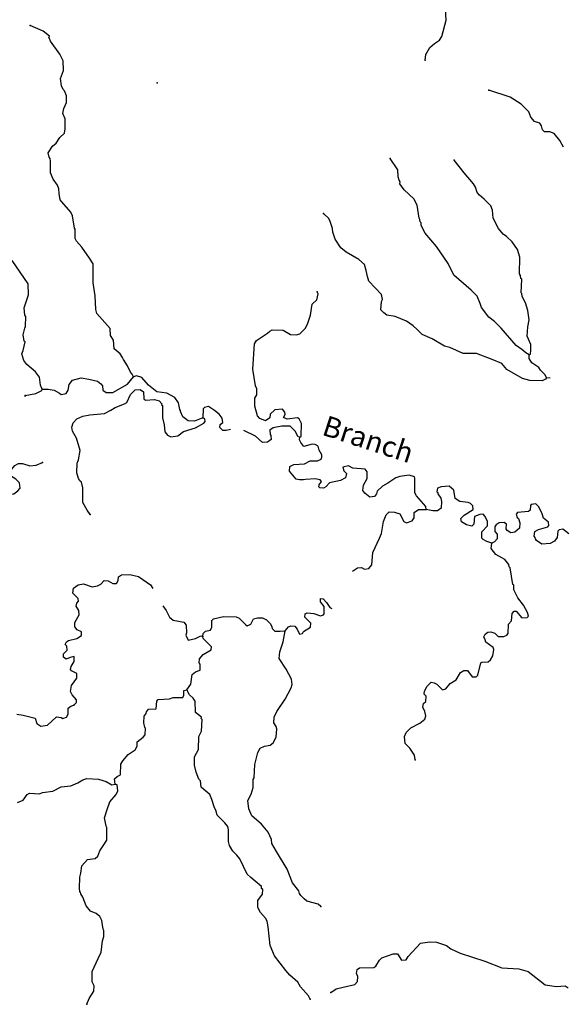
# Model space of a CAD drawing. Extents: x 1046120 to 1321260, y 15758873 to 15938715.
# Drawn here: x 1123690 to 1137058, y 15807862 to 15831954 of the extents above; entities that cross this region are included whole.
import ezdxf

# ---------------------------------------------------------------- set-up
doc = ezdxf.new("R2010")
doc.units = 0
doc.header["$MEASUREMENT"] = 0
doc.layers.add('L3', color=7, linetype='CONTINUOUS')
doc.layers.add('L4', color=7, linetype='CONTINUOUS')
doc.styles.add('STYLE-FONT023', font='font023.shx')

msp = doc.modelspace()

# ---------------------------------------------------------------- linework, layer by layer
at = {"layer": 'L3', "color": 140, "linetype": 'CONTINUOUS', "flags": 128}
for points in [[(1133603.65, 15830960.06), (1133623.6, 15831101.3), (1133719.33, 15831274.1), (1133838.29, 15831371.38), (1133956.86, 15831451.96), (1134017.33, 15831542.25), (1134118.27, 15831940.03), (1134099.47, 15832207.2)], [(1126471.55, 15823215.45), (1126439.79, 15823282.87), (1126399.12, 15823325.52), (1126327.83, 15823485.57), (1126231.34, 15823637.83), (1126207.52, 15823688.42), (1126142.98, 15823781.6), (1126004.08, 15823901.55), (1125983.94, 15824110.42), (1125911.7, 15824228.79), (1125898.9, 15824395.79), (1125574.01, 15824761.81), (1125551.34, 15824862.37), (1125534.12, 15825196.21), (1125483.17, 15825514.16), (1125485.73, 15825980.9), (1125397.19, 15826116.34), (1125211.79, 15826387.41), (1125081.78, 15826532.13), (1125050.02, 15826599.55), (1125046.94, 15826824.68), (1125030.83, 15826850.08), (1124979.52, 15827151.37), (1124939.99, 15827243.99), (1124720.87, 15827499.14), (1124680.39, 15827550.1), (1124658.9, 15827700.66), (1124644.95, 15827817.69), (1124613.56, 15827901.78), (1124508.77, 15828054.25), (1124445.62, 15828205.76), (1124443.88, 15828489.23), (1124437.09, 15828556.06), (1124412.88, 15828589.98), (1124382.07, 15828699.07), (1124494.24, 15828863.16), (1124579.31, 15828936.22), (1124674.06, 15829067.36), (1124784.89, 15829173.17), (1124804.05, 15829281.08), (1124801.56, 15829531.21), (1124746.14, 15829657.53), (1124765.73, 15829782.11), (1124835.88, 15829930.54), (1124831.22, 15830089), (1124784.14, 15830215.15), (1124751.59, 15830249.24), (1124711.86, 15830333.53), (1124691.16, 15830517.39), (1124762.26, 15830707.49), (1124751.23, 15830949.46), (1124671.61, 15831109.7), (1124445.7, 15831431.72), (1124422.08, 15831490.61), (1124405.81, 15831507.67), (1124415.13, 15831549.14), (1124259.55, 15831669.46), (1123946.07, 15831810.14)], [(1136989.89, 15828837.53), (1136900.46, 15828999.38), (1136762.73, 15829169.3), (1136655.4, 15829213.49), (1136521.9, 15829208.27), (1136473.08, 15829259.42), (1136450.41, 15829359.98), (1136410.12, 15829419.27), (1136277.81, 15829464.02), (1136188.48, 15829566.12), (1136141.59, 15829700.61), (1135954.27, 15829888.35), (1135683.25, 15830061.38), (1135162.07, 15830231.89)], [(1136153.21, 15823756.89), (1136070.87, 15823800.5), (1135972.83, 15823886.13), (1135833.38, 15823981.08), (1135468.16, 15824406.36), (1135305.24, 15824568.53), (1135165.94, 15824671.81), (1134979.76, 15824909.55), (1134948.79, 15825010.3), (1134877.86, 15825187.02), (1134731.21, 15825332.13), (1134306.36, 15825700.45), (1134171.33, 15825987.03), (1133880.91, 15826402.24), (1133605.23, 15826733.77), (1133509.54, 15826919.37), (1133511.08, 15826986.04), (1133486.67, 15827011.6), (1133479.52, 15827061.79), (1133455.31, 15827095.7), (1133412.69, 15827413.45), (1133324.73, 15827573.88), (1133096.33, 15827787.57), (1133023.46, 15827880.98), (1132983.18, 15827940.26), (1132992.69, 15827990.06), (1132968.44, 15828023.96), (1132945.41, 15828107.86), (1132941.15, 15828283.02), (1132747.43, 15828554.26)], [(1136153.21, 15823756.89), (1136178.61, 15823772.97), (1136189.07, 15823864.41), (1136192.36, 15824006.04), (1136097.05, 15824208.32), (1136119.16, 15824441.23), (1136148.03, 15824607.28), (1136120.12, 15824841.3), (1136057.75, 15825026.16), (1135977.93, 15825178.06), (1135971.33, 15825253.23), (1135955.06, 15825270.29), (1135971.17, 15825603.33), (1135946.56, 15825620.59), (1135939.97, 15825695.75), (1135915.96, 15825738.01), (1135917.15, 15826146.43), (1135863.08, 15826331.07), (1135734.08, 15826517.46), (1135595.34, 15826645.74), (1135513.39, 15826705.98), (1135399.87, 15826842.01), (1135272.42, 15827095.07), (1135252.08, 15827295.6), (1135212.74, 15827396.52), (1135049.82, 15827558.69), (1134935.52, 15827661.38), (1134878.73, 15827729.4), (1134839.98, 15827855.35), (1134791.95, 15827939.84), (1134556.37, 15828203.72), (1134313.62, 15828517.8)], [(1136573.44, 15823188.61), (1136547.66, 15823155.87), (1136463.37, 15823116.13), (1136163.48, 15823123.12), (1135989.69, 15823177.19), (1135602.99, 15823394.59), (1135481.32, 15823539.14), (1135241.85, 15823636.39), (1134861.94, 15823786.95), (1134536.85, 15823786.19), (1134206.9, 15823935.57), (1134082.54, 15823963.49), (1133778.35, 15824145.62), (1133530.74, 15824251.42), (1133408.51, 15824370.99), (1133310.68, 15824464.95), (1133146.57, 15824577.13), (1132874.17, 15824691.83), (1132666.5, 15824721.68), (1132592.88, 15824781.76), (1132519.65, 15824858.46), (1132540.95, 15825058.04), (1132558.8, 15825107.65), (1132536.72, 15825233.17), (1132227.51, 15825557.14), (1132196.7, 15825666.23), (1132166.88, 15825816.99), (1132120.19, 15825959.77), (1131981.49, 15826088.02), (1131677.1, 15826261.84), (1131546.33, 15826373.27), (1131401.23, 15826585.02), (1131346.8, 15826753), (1131340.6, 15826844.83), (1131286.17, 15827012.85), (1131246.28, 15827088.76), (1131115.67, 15827208.52)], [(1124239.07, 15822917.34), (1124199.57, 15823009.96), (1124170.89, 15823210.69), (1124073.81, 15823337.99), (1123861.29, 15823517.98), (1123788.46, 15823611.36), (1123742.36, 15823779.17), (1123777.63, 15823861.69), (1123824.12, 15824069.01), (1123799.52, 15824086.26), (1123778.22, 15824245.14), (1123815.23, 15824402.65), (1123832.85, 15824443.92), (1123838.69, 15824693.86), (1123814.45, 15824727.75), (1123801.88, 15824903.12), (1123900.9, 15825217.57), (1123898.96, 15825492.7), (1123503.73, 15826060.39)], [(1130538.14, 15821736.99), (1130572.05, 15821761.24), (1130579.24, 15822069.49), (1130523.64, 15822187.47), (1130482.56, 15822213.45), (1130231.64, 15822177.63), (1130141, 15822221.39), (1130184.41, 15822295.41), (1130177.42, 15822353.91), (1130120.66, 15822421.92), (1129928.67, 15822409.72), (1129817.85, 15822303.94), (1129807.38, 15822212.5), (1129697.31, 15822140.03), (1129565.19, 15822193.15), (1129508.44, 15822261.13), (1129438.89, 15822496.17), (1129443.55, 15822696.11), (1129487.15, 15822778.46), (1129490.43, 15822920.1), (1129458.87, 15822995.86), (1129393.39, 15823405.84), (1129432.73, 15824021.77), (1129484.66, 15824103.92), (1129747.19, 15824281.19), (1129806.67, 15824329.81), (1129865.76, 15824361.76), (1130132.35, 15824355.56), (1130313.28, 15824251.33), (1130454.72, 15824239.68), (1130538.8, 15824271.08), (1130675.41, 15824409.6), (1130736.43, 15824524.89), (1130799.43, 15824723.49), (1130838.93, 15824989.31), (1130958.29, 15825103.22), (1130986.6, 15825244.27), (1130962.75, 15825294.86)], [(1136573.44, 15823188.61), (1136541.85, 15823264.37), (1136427.74, 15823375.39), (1136387.62, 15823443.01), (1136215.22, 15823555.38), (1136151.08, 15823665.26), (1136153.21, 15823756.89)], [(1124239.07, 15822917.34), (1124389.03, 15822913.86), (1124530.07, 15822885.55), (1124661.82, 15822815.8), (1124702.7, 15822781.51), (1124828.25, 15822803.59), (1124871.82, 15822885.94), (1124900.14, 15823026.99), (1124977.63, 15823133.55), (1125195.6, 15823186.81), (1125378.27, 15823157.58), (1125593.92, 15823110.85), (1125675.68, 15823042.28), (1125716.15, 15822991.29), (1125722.16, 15822891.13), (1125804.11, 15822830.89), (1125970.94, 15822835.32), (1126325.69, 15823035.45), (1126471.55, 15823215.45)], [(1128165.2, 15822209.06), (1127963.34, 15822130.42), (1127813.57, 15822142.23), (1127682.41, 15822236.98), (1127618.69, 15822363.49), (1127619.25, 15822388.49), (1127603.18, 15822413.89), (1127573.75, 15822581.28), (1127485, 15822708.38), (1127287.41, 15822813.01), (1127046.57, 15822851.95), (1126841.98, 15823015.11), (1126679.65, 15823202.29), (1126547.14, 15823238.71), (1126471.55, 15823215.45)], [(1136662.98, 15823183.14), (1136573.44, 15823188.61)], [(1123826.97, 15822760.22), (1124086.41, 15822804.18), (1124229.98, 15822884.2), (1124239.07, 15822917.34)], [(1125409.55, 15819847.52), (1125336.88, 15819949.23), (1125233.06, 15820143.39), (1125233.09, 15820501.84), (1125202.87, 15820635.89), (1125161.99, 15820670.18), (1125130.01, 15820729.3), (1125083.12, 15820863.75), (1125097.1, 15821105.16), (1125124.04, 15821187.9), (1125170.92, 15821411.86), (1125077.94, 15821714.13), (1124981.85, 15821883.06), (1124967.51, 15821983.43), (1124995.01, 15822091.17), (1125089, 15822189.01), (1125232.18, 15822252.37), (1125407.89, 15822281.6), (1125767.1, 15822314.94), (1125919.17, 15822403.06), (1126020.71, 15822467.4), (1126256.1, 15822553.62), (1126306.86, 15822585.77), (1126403.14, 15822783.58), (1126514.16, 15822897.69), (1126639.33, 15822903.13), (1126721.48, 15822851.2), (1126725.75, 15822676.03), (1126766.61, 15822641.74), (1126983.81, 15822661.69), (1127099.64, 15822625.67), (1127164.73, 15822557.46), (1127155.65, 15822524.32), (1127180.45, 15822515.4), (1127181.79, 15822215.29), (1127219.36, 15822039.36), (1127240.49, 15821872.14), (1127305.18, 15821787.29), (1127387.53, 15821743.69), (1127554.91, 15821773.15), (1127699.07, 15821878.14), (1127992.96, 15821971.32), (1128195.64, 15822083.3), (1128221.59, 15822124.38), (1128214.8, 15822191.25), (1128165.2, 15822209.06)], [(1123826.97, 15822760.22), (1123817.88, 15822727.08)], [(1128842.13, 15821930.7), (1128741.6, 15821903.89), (1128658.26, 15821905.83), (1128584.84, 15821974.21), (1128594.94, 15822049.02), (1128654.43, 15822097.64), (1128640.29, 15822206.34), (1128567.42, 15822299.71), (1128452.93, 15822394.07), (1128305.09, 15822489.21), (1128212.87, 15822466.35), (1128178.78, 15822433.8), (1128165.2, 15822209.06)], [(1130538.14, 15821736.99), (1130496.7, 15821746.31), (1130425.01, 15821889.7), (1130302.74, 15822009.25), (1130102.61, 15822005.58), (1129885.03, 15821968.96), (1129808.73, 15821912.37), (1129814.53, 15821803.86), (1129830.61, 15821778.5), (1129836.61, 15821678.33), (1129751.74, 15821613.6), (1129626.57, 15821608.19), (1129455.13, 15821762.23), (1129169.6, 15821902.16)], [(1133631.15, 15819972.82), (1133624.39, 15820039.65), (1133397.13, 15820303.37), (1133357.2, 15820379.32), (1133357.24, 15820737.77), (1133341.36, 15820771.46), (1133217.16, 15820807.71), (1132983.1, 15820779.79), (1132890.52, 15820740.29), (1132695.81, 15820611.44), (1132560.74, 15820539.56), (1132432.89, 15820417.51), (1132414.68, 15820351.24), (1132363.14, 15820285.75), (1132254.45, 15820271.61), (1132131.62, 15820366.16), (1132083.19, 15820433.98), (1132094.61, 15820567.09), (1132190.15, 15820731.6), (1132185.49, 15820890.07), (1132137.07, 15820957.88), (1131837.54, 15820981.54), (1131730.38, 15821034.06), (1131596.33, 15821003.81), (1131619.2, 15820911.59), (1131684.48, 15820851.75), (1131656.96, 15820743.99), (1131538.79, 15820680.08), (1131262.31, 15820619.81), (1131176.66, 15820521.78), (1131117.57, 15820489.82), (1131026.14, 15820500.29), (1131001.73, 15820525.85), (1131011.21, 15820575.65), (1131071.48, 15820657.61), (1131038.93, 15820691.69), (1130914.55, 15820719.62), (1130680.71, 15820700.06), (1130630.51, 15820692.88), (1130530.54, 15820695.21), (1130447.65, 15820713.81), (1130285.47, 15820909.33), (1130296.33, 15821017.43), (1130397.65, 15821073.44), (1130656.3, 15821084.07), (1130791.34, 15821155.95), (1130974.83, 15821160.02), (1131059.08, 15821199.72), (1131076.93, 15821249.32), (1131078.27, 15821307.66), (1131014.16, 15821417.5), (1130991.49, 15821518.06), (1130917.48, 15821561.47), (1130842.69, 15821571.54), (1130641.21, 15821509.53), (1130568.54, 15821611.27), (1130536.59, 15821670.36), (1130538.14, 15821736.99)], [(1122664.85, 15820461.6), (1122815.76, 15820499.76), (1123207.91, 15820515.64), (1123395.24, 15820327.87), (1123545.79, 15820349.4), (1123647.5, 15820422.04), (1123699.04, 15820487.52), (1123685.49, 15820621.23), (1123595.96, 15820715), (1123464.44, 15820793.08), (1123456.86, 15820826.61), (1123467.33, 15820918.05), (1123570.4, 15821049.02), (1123663.22, 15821096.86), (1123754.85, 15821094.73), (1123936.96, 15821040.49), (1124095.65, 15821053.45), (1124247.15, 15821116.61)], [(1135237.23, 15819143.5), (1135113.25, 15819188.08), (1135022.58, 15819231.85), (1134990.03, 15819265.97), (1134993.71, 15819424.24), (1135130.51, 15819571.14), (1135133.04, 15819679.44), (1135077.43, 15819797.42), (1135020.48, 15819857.1), (1134945.29, 15819850.51), (1134810.64, 15819795.29), (1134798.04, 15819612.21), (1134746.89, 15819563.39), (1134614.19, 15819591.47), (1134490.96, 15819669.37), (1134476.23, 15819753.06), (1134561.5, 15819834.46), (1134781.41, 15819971.04), (1134775.21, 15820062.88), (1134718.06, 15820114.22), (1134660.32, 15820140.57), (1134452.42, 15820162.09), (1134337.56, 15820239.78), (1134308.89, 15820440.51), (1134194.59, 15820543.2), (1133994.07, 15820522.86), (1133909.98, 15820491.46), (1133891.18, 15820400.22), (1133915.79, 15820382.96), (1133915, 15820349.66), (1133987.64, 15820247.92), (1134002.37, 15820164.22), (1133998.69, 15820005.92), (1133905.29, 15819933.09), (1133796.99, 15819935.61), (1133631.15, 15819972.82)], [(1137118.09, 15819374.8), (1136970.65, 15819486.59), (1136886.96, 15819471.86), (1136852.87, 15819439.31), (1136832.5, 15819281.42), (1136772.07, 15819191.13), (1136662.39, 15819135.33), (1136462.06, 15819123.32), (1136330.71, 15819209.74), (1136306.69, 15819251.96), (1136299.15, 15819285.49), (1136274.94, 15819319.38), (1136285.76, 15819427.52), (1136378.78, 15819483.7), (1136605.28, 15819545.12), (1136631.03, 15819577.86), (1136624.63, 15819661.36), (1136501.8, 15819755.92), (1136470.99, 15819865.01), (1136383.24, 15820033.77), (1136310.01, 15820110.48), (1136201.12, 15820088.01), (1136183.9, 15820063.4), (1136173.04, 15819955.3), (1136130.61, 15819922.95), (1135863.24, 15819895.81), (1135828.95, 15819854.93), (1135852.01, 15819771.04), (1135884.76, 15819745.29), (1135924.06, 15819644.33), (1135912.64, 15819511.23), (1135802.01, 15819413.78), (1135701.66, 15819399.44), (1135611.18, 15819451.57), (1135587.16, 15819493.8), (1135598.18, 15819610.25), (1135540.84, 15819653.26), (1135415.51, 15819639.51), (1135339.37, 15819591.28), (1135313.38, 15819550.21), (1135310.69, 15819433.56), (1135367.45, 15819365.55), (1135364.73, 15819248.91), (1135304.66, 15819175.29), (1135237.23, 15819143.5)], [(1131829.85, 15818456.39), (1131947.49, 15818544.93), (1132047.65, 15818550.93), (1132121.67, 15818507.52), (1132230.35, 15818521.66), (1132299.12, 15818611.76), (1132322.97, 15818919.61), (1132489.41, 15819265.84), (1132542.1, 15819381.33), (1132590.56, 15819671.95), (1132652.76, 15819837.22), (1132729.46, 15819910.45), (1132854.43, 15819907.56), (1132986.77, 15819862.78), (1133082.47, 15819677.17), (1133148.35, 15819642.29), (1133291.13, 15819688.98), (1133334.53, 15819763.01), (1133337.65, 15819896.31), (1133439.35, 15819968.95), (1133631.15, 15819972.82)], [(1133363.37, 15813843.89), (1133341.1, 15813961.12), (1133228.34, 15814130.45), (1133114.24, 15814241.48), (1133101.67, 15814416.81), (1133137.29, 15814516.03), (1133256.65, 15814629.94), (1133475.98, 15814741.52), (1133594.93, 15814838.8), (1133621.87, 15814921.51), (1133599.39, 15815030.4), (1133551.72, 15815131.56), (1133562.19, 15815223), (1133621.67, 15815271.66), (1133633.12, 15815404.73), (1133584.11, 15815447.58), (1133585.85, 15815522.54), (1133655.4, 15815645.97), (1133749.4, 15815743.81), (1133823.97, 15815725.4), (1133890.04, 15815698.86), (1134028.36, 15815553.91), (1134112.44, 15815585.31), (1134215.33, 15815707.95), (1134367.62, 15815804.44), (1134471.65, 15815977.05), (1134548, 15816033.65), (1134639.62, 15816031.52), (1134752.78, 15815878.81), (1134852.75, 15815876.49), (1134895.37, 15815917.18), (1134968.98, 15816215.54), (1134994.37, 15816231.62), (1135144.73, 15816244.81), (1135204.22, 15816293.43), (1135264.85, 15816392.05), (1135284.99, 15816541.63), (1135269.51, 15816591.99), (1135089.13, 15816721.22), (1135073.84, 15816779.95), (1135042.24, 15816855.72), (1135077.12, 15816921.56), (1135136.6, 15816970.22), (1135211.8, 15816976.78), (1135310.97, 15816941.15), (1135392.53, 15816864.21), (1135525.83, 15816861.13), (1135601.58, 15816892.69), (1135635.87, 15816933.57), (1135641.32, 15817166.84), (1135718.24, 15817248.41), (1135730.65, 15817423.18), (1135781.99, 15817480.33), (1135831.96, 15817479.15), (1135969.92, 15817317.57), (1136103.4, 15817322.82), (1136129.16, 15817355.56), (1136106.29, 15817447.78), (1136010.4, 15817625.05), (1135873.04, 15817811.64), (1135777.53, 15818005.58), (1135771.72, 15818114.11), (1135747.12, 15818131.33), (1135681.68, 15818541.31), (1135657.27, 15818566.9), (1135650.28, 15818625.41), (1135553.04, 15818744.38), (1135330.8, 15818866.26), (1135217.68, 15819018.92), (1135237.23, 15819143.5)], [(1125017.45, 15815180.25), (1125077.32, 15815245.54), (1125078.87, 15815312.21), (1124973.29, 15815431.37), (1124933.56, 15815515.65), (1124953.74, 15815665.2), (1125082.97, 15815845.59), (1125085.5, 15815953.89), (1124953.74, 15816023.64), (1124929.53, 15816057.57), (1124947.73, 15816123.84), (1125025.62, 15816247.04), (1125020.21, 15816372.2), (1124927.99, 15816349.34), (1124827.03, 15816310.03), (1124761.36, 15816353.24), (1124763.3, 15816436.54), (1124848.75, 15816526.24), (1124842.75, 15816626.41), (1124802.07, 15816669.03), (1124836.94, 15816734.92), (1124879.36, 15816767.26), (1125088.81, 15816812.41), (1125198.84, 15816884.88), (1125200.98, 15816976.52), (1125093.83, 15817029.01), (1125037.08, 15817097.03), (1125039.6, 15817205.33), (1125144.03, 15817394.64), (1125138.03, 15817494.8), (1125073.92, 15817604.64), (1125084, 15817679.46), (1125126.81, 15817728.48), (1125120.02, 15817795.31), (1124989.64, 15817923.39), (1125009.23, 15818047.97), (1125119.46, 15818128.74), (1125253.34, 15818150.66), (1125460.07, 15818079.14), (1125593.92, 15818101.02), (1125669.87, 15818140.95), (1125755.34, 15818230.65), (1125855.11, 15818219.98), (1125970.35, 15818158.96), (1126053.69, 15818157.02), (1126097.09, 15818231.04), (1126107.56, 15818322.48), (1126175.37, 15818370.9), (1126384.03, 15818382.71), (1126591.15, 15818327.89), (1126886.57, 15818129.27), (1126949.43, 15818038.46)], [(1127191.78, 15817613.79), (1127271.89, 15817495.14), (1127351.51, 15817334.89), (1127441.41, 15817257.75), (1127707.05, 15817209.92), (1127763.8, 15817141.91), (1127767.67, 15816950.07), (1127749.63, 15816892.17), (1127813.57, 15816773.96), (1127989.48, 15816811.55), (1128115.99, 15816875.3), (1128165.79, 15816865.79)], [(1130186.14, 15817002.14), (1130263.44, 15817100.37), (1130322.33, 15817123.99), (1130422.13, 15817113.33), (1130478.88, 15817045.31), (1130534.3, 15816919), (1130609.66, 15816933.93), (1130627.47, 15816983.5), (1130804.96, 15817087.74), (1130807.29, 15817187.75), (1130660.61, 15817332.86), (1130670.88, 15817415.97), (1130721.47, 15817439.82), (1130879.57, 15817427.78), (1131044.82, 15817365.57), (1131120.37, 15817388.83), (1131137.59, 15817413.44), (1131133.56, 15817596.91), (1131044.43, 15817707.37), (1131046.37, 15817790.67), (1131112.84, 15817780.8), (1131194.19, 15817695.53), (1131274.6, 15817568.62), (1131320.07, 15817546.34)], [(1128165.79, 15816865.79), (1128175.67, 15816932.26), (1128235.35, 15816989.21), (1128352.76, 15817019.82), (1128387.83, 15817094.04), (1128391.51, 15817252.31), (1128425.83, 15817293.19), (1128677.29, 15817354.02), (1128985.53, 15817346.87), (1129059.73, 15817311.8), (1129222.66, 15817149.61), (1129255.4, 15817123.83), (1129339.68, 15817163.56), (1129409.43, 15817295.3), (1129501.65, 15817318.16), (1129626.62, 15817315.24), (1129725.62, 15817271.28), (1129823.26, 15817168.97), (1129855.05, 15817101.55), (1129862.4, 15817059.69), (1129927.49, 15816991.48), (1130060.78, 15816988.39), (1130186.14, 15817002.14)], [(1127776.92, 15815557.78), (1127871.87, 15815697.29), (1127910.62, 15815929.77), (1127987.15, 15815994.7), (1128104.93, 15816041.98), (1128099.91, 15816183.78), (1128075.7, 15816217.7), (1128086.33, 15816317.48), (1128180.52, 15816423.64), (1128374.84, 15816535.83), (1128376.58, 15816610.83), (1128172.98, 15816815.62), (1128165.79, 15816865.79)], [(1131054.23, 15810254.93), (1130988.94, 15810314.77), (1130715.59, 15810387.84), (1130650.1, 15810439.38), (1130568.74, 15810524.62), (1130536.6, 15810575.41), (1130513.14, 15810642.63), (1130359.3, 15810837.95), (1130233.58, 15811165.94), (1129968.57, 15811597.25), (1129856.6, 15811799.92), (1129850.4, 15811891.75), (1129763.03, 15812077.19), (1129600.86, 15812272.7), (1129363.73, 15812469.94), (1129292.84, 15812646.62), (1129272.5, 15812847.16), (1129351.17, 15813003.72), (1129396.71, 15813169.37), (1129401.17, 15813360.97), (1129427.12, 15813402.05), (1129443.04, 15813726.8), (1129516.66, 15814025.17), (1129569.16, 15814132.32), (1129678.63, 15814179.76), (1129812.52, 15814201.68), (1129888.83, 15814258.24), (1129958.78, 15814398.3), (1129980.29, 15814606.22), (1129964.82, 15814656.58), (1129908.62, 15814749.6), (1129911.93, 15814891.23), (1129981.68, 15815022.96), (1130180.46, 15815326.77), (1130328.69, 15815606.74), (1130355.63, 15815689.48), (1130333.55, 15815815.01), (1130205.86, 15816059.73), (1130036.93, 15816322.08), (1130049.13, 15816488.52), (1130129.75, 15816728.35), (1130186.14, 15817002.14)], [(1126022.69, 15813247.95), (1126009.14, 15813381.65), (1126077.16, 15813438.41), (1126153.1, 15813478.3), (1126159.1, 15813736.57), (1126211.04, 15813818.73), (1126339.68, 15813974.12), (1126517.36, 15814086.69), (1126561.13, 15814177.34), (1126563.66, 15814285.67), (1126708.01, 15814398.99), (1126759.36, 15814456.15), (1126763.23, 15814622.78), (1126746.76, 15814631.51), (1126724.48, 15814748.71), (1126736.69, 15814915.15), (1126779.9, 15814980.83), (1126789.22, 15815022.31), (1126840.75, 15815087.79), (1127024.21, 15815091.83), (1127045.34, 15815283.07), (1127079.63, 15815323.95), (1127354.95, 15815334.22), (1127439.04, 15815365.58), (1127680.82, 15815368.31), (1127707.17, 15815426.05), (1127701.56, 15815542.88), (1127776.92, 15815557.78)], [(1130793.01, 15807985.33), (1130753.28, 15808069.61), (1130558.39, 15808290.88), (1130494.25, 15808400.72), (1130298.2, 15808572.02), (1130200.96, 15808690.98), (1129917.51, 15809047.69), (1129815.05, 15809300.15), (1129767.39, 15809759.74), (1129745.5, 15809893.61), (1129697.28, 15809969.76), (1129575.39, 15810105.98), (1129511.68, 15810232.49), (1129515.55, 15810399.13), (1129627.53, 15810554.87), (1129638.59, 15810671.34), (1129605.84, 15810697.1), (1129607.02, 15810747.1), (1129451.65, 15810875.75), (1129345.29, 15810961.58), (1129255.59, 15811047.01), (1129072.5, 15811418.05), (1128999.67, 15811511.46), (1128901.83, 15811605.42), (1128821.82, 15811748.99), (1128799.15, 15811849.56), (1128797.41, 15812133.03), (1128782.72, 15812216.72), (1128709.65, 15812301.77), (1128522.32, 15812489.53), (1128483.58, 15812615.45), (1128451.43, 15812666.24), (1128389.62, 15812876.06), (1128342.34, 15812993.88), (1128195.3, 15813122.32), (1128129.82, 15813173.87), (1128108.53, 15813332.73), (1128067.65, 15813367.05), (1128005.08, 15813543.56), (1127967.29, 15813711.15), (1127963.81, 15813919.62), (1128059.71, 15814100.76), (1128067.1, 15814417.36), (1128136.85, 15814549.09), (1128151.78, 15814832.18), (1128127.37, 15814857.77), (1128136.49, 15814890.9), (1127989.05, 15815002.68), (1127978.78, 15815278.02), (1127930.55, 15815354.17), (1127840.67, 15815431.27), (1127800.74, 15815507.22), (1127793.19, 15815540.75), (1127776.92, 15815557.78)], [(1123620.37, 15814962.72), (1123778.07, 15814934.04), (1124068.09, 15814860.58), (1124106.84, 15814734.66), (1124205.26, 15814665.67), (1124372.65, 15814695.13), (1124585.8, 15814898.54), (1124702.04, 15814879.19), (1124743.1, 15814853.2), (1124835.52, 15814884.4), (1124878.9, 15814958.43), (1124874.08, 15815108.56), (1124941.89, 15815157.02), (1125017.45, 15815180.25)], [(1123636.76, 15812803.35), (1123771.4, 15812858.57), (1123874.68, 15812997.87), (1123925.44, 15813030.03), (1124175.17, 15813015.89), (1124250.92, 15813047.45), (1124501.63, 15813074.98), (1124704.28, 15813186.96), (1124938.14, 15813206.52), (1125114.84, 15813277.41), (1125233.41, 15813358.03), (1125334.16, 15813389.03), (1125617.19, 15813374.1), (1125807.44, 15813311.31), (1125939, 15813233.22), (1126022.69, 15813247.95)], [(1125330.45, 15807862.45), (1125392.07, 15808002.74), (1125504.63, 15808183.49), (1125507.75, 15808316.79), (1125459.92, 15808409.62), (1125465.92, 15808667.89), (1125606.56, 15808981.38), (1125685.24, 15809137.91), (1125716.64, 15809412.26), (1125744.16, 15809519.98), (1125747.64, 15809669.94), (1125731.76, 15809703.67), (1125694.95, 15809912.93), (1125647.32, 15810014.04), (1125557.23, 15810082.84), (1125425.28, 15810144.26), (1125311.57, 15810271.96), (1125233.1, 15810482.17), (1125185.07, 15810566.65), (1125177.52, 15810600.18), (1125161.41, 15810625.55), (1125154.66, 15810692.38), (1125161.25, 15810975.65), (1125188.58, 15811075.06), (1125209.32, 15811249.61), (1125346.28, 15811404.8), (1125538.67, 15811433.67), (1125598.35, 15811490.63), (1125651.24, 15811614.45), (1125729.12, 15811737.68), (1125824.06, 15811877.15), (1125822.92, 15812185.62), (1125807.04, 15812219.32), (1125761.89, 15812428.77), (1125824.85, 15812627.36), (1125895.98, 15812817.42), (1126050.22, 15812997.23), (1126085.64, 15813088.11), (1126072.3, 15813230.1), (1126022.69, 15813247.95)], [(1131296.92, 15808148.65), (1131432.36, 15808237.17), (1131600.13, 15808283.3), (1131884.93, 15808343.34), (1131953.34, 15808416.76), (1131956.23, 15808541.73), (1131924.66, 15808617.49), (1131943.66, 15808717.09), (1132002.95, 15808757.38), (1132353.23, 15808765.89), (1132395.65, 15808798.27), (1132490.8, 15808946.08), (1132542.14, 15809003.23), (1132819.36, 15809096.8), (1132927.7, 15809094.31), (1133024.14, 15808942.01), (1133140.98, 15808947.62), (1133192.91, 15809029.77), (1133492.25, 15809356.22), (1133718.16, 15809392.64), (1133884.59, 15809380.43), (1134124.41, 15809299.82), (1134230.97, 15809222.33), (1134461.9, 15809116.91), (1135065.79, 15808919.47), (1135478.64, 15808751.48), (1135895, 15808733.44), (1136126.71, 15808661.36), (1136544.22, 15808334.87), (1136818.36, 15808295.14), (1137027.22, 15808315.28), (1137101.04, 15808263.54)]]:
    msp.add_lwpolyline(points, dxfattribs=at)
at = {"layer": 'L3', "color": 140, "linetype": 'CONTINUOUS'}
for p in [(1123946.07, 15831810.14), (1133603.65, 15830960.06), (1127047.62, 15830412.51), (1135162.07, 15830231.89), (1132747.43, 15828554.26), (1134313.62, 15828517.8), (1131115.67, 15827208.52), (1130962.75, 15825294.86), (1136153.21, 15823756.89), (1126471.55, 15823215.45), (1136573.44, 15823188.61), (1124239.07, 15822917.34), (1123826.97, 15822760.22), (1128165.2, 15822209.06), (1130538.14, 15821736.99), (1124247.15, 15821116.61), (1125409.55, 15819847.52), (1133631.15, 15819972.82), (1135237.23, 15819143.5), (1128165.79, 15816865.79), (1130186.14, 15817002.14), (1127776.92, 15815557.78), (1125017.45, 15815180.25), (1133363.37, 15813843.89), (1126022.69, 15813247.95), (1131054.23, 15810254.93), (1130793.01, 15807985.33), (1131296.92, 15808148.65), (1125330.45, 15807862.45)]:
    msp.add_point(p, dxfattribs=at)

# ---------------------------------------------------------------- texts
at = {"layer": 'L4', "color": 140, "linetype": 'CONTINUOUS', "style": 'STYLE-FONT023'}
msp.add_text('Branch', height=499.987, rotation=341.852364, dxfattribs=at).set_placement((1131054.25, 15821805.97))

doc.saveas('drawing.dxf')
